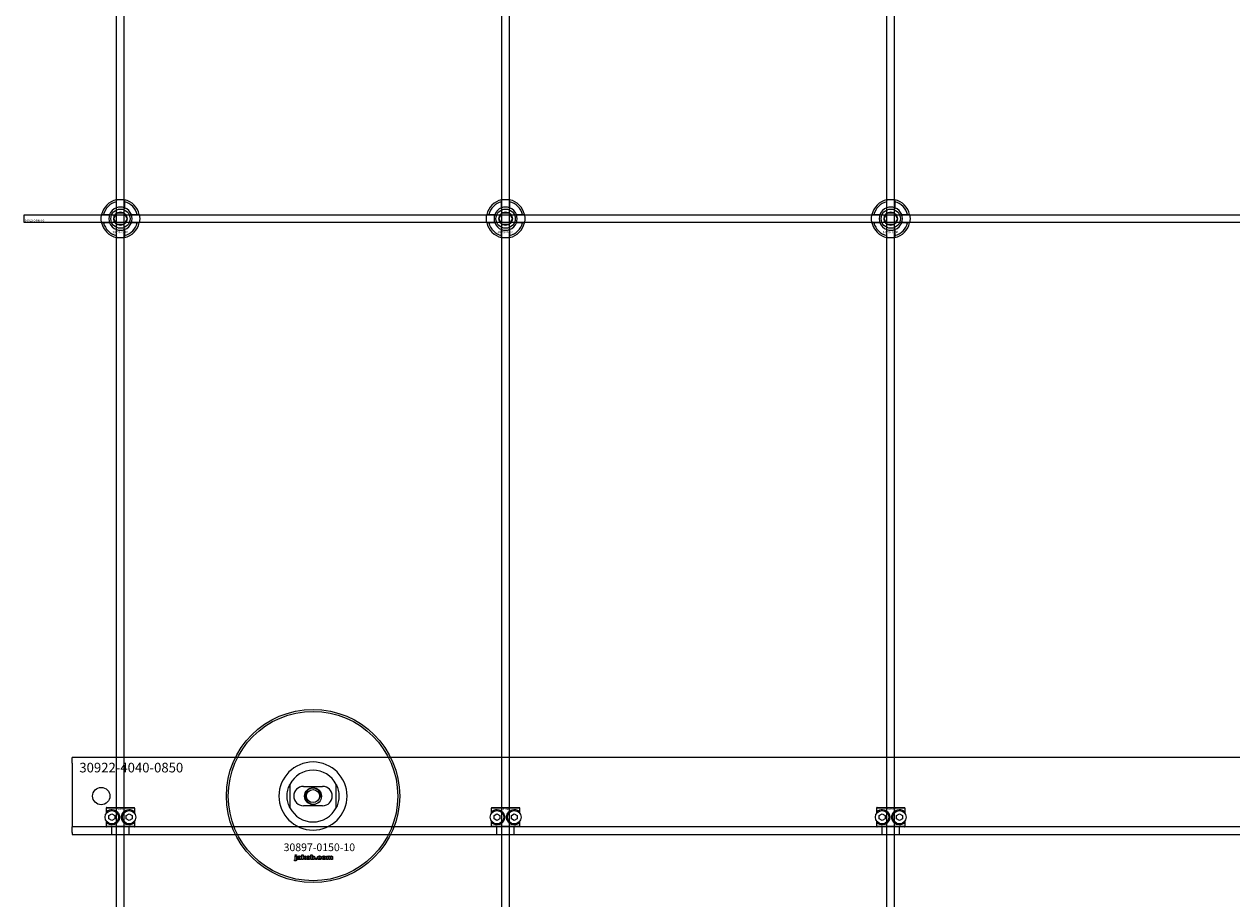
# Model space of a CAD drawing. Extents: x -44259 to 29616, y -43850 to 133.
# Drawn here: x -41984 to -41357, y -23930 to -23476 of the extents above; entities that cross this region are included whole.
import ezdxf

# ---------------------------------------------------------------- set-up
doc = ezdxf.new("R2010")
doc.units = 0
doc.layers.add('Default', color=7, linetype='Continuous')
doc.styles.add('Notiztext (DIN)', font='isocpeur.ttf')

msp = doc.modelspace()

# ---------------------------------------------------------------- linework, layer by layer
at = {"layer": 'Default'}
for p, q in [((-41936, -27005.96), (-41936, -17920.96)), ((-41932, -27005.96), (-41932, -17920.96)), ((-41736, -27005.96), (-41736, -17920.96)), ((-41732, -27005.96), (-41732, -17920.96)), ((-41536, -27005.96), (-41536, -17920.96)), ((-41532, -27005.96), (-41532, -17920.96)), ((-41936.1, -23571.29), (-41936.1, -23568.21)), ((-41931.9, -23568.21), (-41931.9, -23571.29)), ((-41736.1, -23571.29), (-41736.1, -23568.21)), ((-41731.9, -23568.21), (-41731.9, -23571.29)), ((-41536.1, -23571.29), (-41536.1, -23568.21)), ((-41531.9, -23568.21), (-41531.9, -23571.29)), ((-41942.75, -23574.86), (-41939.68, -23574.86)), ((-41928.32, -23574.86), (-41925.25, -23574.86)), ((-41742.75, -23574.86), (-41739.68, -23574.86)), ((-41728.32, -23574.86), (-41725.25, -23574.86)), ((-41542.75, -23574.86), (-41539.68, -23574.86)), ((-41528.32, -23574.86), (-41525.25, -23574.86)), ((-41939.68, -23579.06), (-41942.75, -23579.06)), ((-41936.1, -23585.71), (-41936.1, -23582.64)), ((-41931.9, -23582.64), (-41931.9, -23585.71)), ((-41925.25, -23579.06), (-41928.32, -23579.06)), ((-41739.68, -23579.06), (-41742.75, -23579.06)), ((-41736.1, -23585.71), (-41736.1, -23582.64)), ((-41731.9, -23582.64), (-41731.9, -23585.71)), ((-41725.25, -23579.06), (-41728.32, -23579.06)), ((-41539.68, -23579.06), (-41542.75, -23579.06)), ((-41536.1, -23585.71), (-41536.1, -23582.64)), ((-41531.9, -23582.64), (-41531.9, -23585.71)), ((-41525.25, -23579.06), (-41528.32, -23579.06)), ((-41959, -23859.96), (-41959, -23856.96)), ((-41109, -23856.96), (-41959, -23856.96)), ((-41959, -23859.96), (-41959, -23886.96)), ((-41846, -23870.89), (-41846, -23883.04)), ((-41839, -23871.96), (-41829, -23871.96)), ((-41822, -23883.04), (-41822, -23870.89)), ((-41926.57, -23883.26), (-41941.43, -23883.26)), ((-41941.43, -23883.26), (-41941.43, -23886.05)), ((-41941.13, -23882.96), (-41926.87, -23882.96)), ((-41940.87, -23885.39), (-41940.87, -23884.74)), ((-41940, -23887.1), (-41938.5, -23886.23)), ((-41938.5, -23886.23), (-41937, -23887.1)), ((-41931, -23887.1), (-41929.5, -23886.23)), ((-41929.5, -23886.23), (-41928, -23887.1)), ((-41927.13, -23884.74), (-41927.13, -23885.39)), ((-41926.57, -23886.05), (-41926.57, -23883.26)), ((-41829, -23881.96), (-41839, -23881.96)), ((-41726.57, -23883.26), (-41741.43, -23883.26)), ((-41741.43, -23883.26), (-41741.43, -23886.05)), ((-41741.13, -23882.96), (-41726.87, -23882.96)), ((-41740.87, -23885.39), (-41740.87, -23884.74)), ((-41740, -23887.1), (-41738.5, -23886.23)), ((-41738.5, -23886.23), (-41737, -23887.1)), ((-41731, -23887.1), (-41729.5, -23886.23)), ((-41729.5, -23886.23), (-41728, -23887.1)), ((-41727.13, -23884.74), (-41727.13, -23885.39)), ((-41726.57, -23886.05), (-41726.57, -23883.26)), ((-41526.57, -23883.26), (-41541.43, -23883.26)), ((-41541.43, -23883.26), (-41541.43, -23886.05)), ((-41541.13, -23882.96), (-41526.87, -23882.96)), ((-41540.87, -23885.39), (-41540.87, -23884.74)), ((-41540, -23887.1), (-41538.5, -23886.23)), ((-41538.5, -23886.23), (-41537, -23887.1)), ((-41531, -23887.1), (-41529.5, -23886.23)), ((-41529.5, -23886.23), (-41528, -23887.1)), ((-41527.13, -23884.74), (-41527.13, -23885.39)), ((-41526.57, -23886.05), (-41526.57, -23883.26)), ((-41959, -23886.96), (-41959, -23892.96)), ((-41941.43, -23889.87), (-41941.43, -23892.66)), ((-41940.87, -23891.18), (-41940.87, -23890.53)), ((-41940, -23888.83), (-41940, -23887.1)), ((-41938.5, -23889.69), (-41940, -23888.83)), ((-41937, -23888.83), (-41938.5, -23889.69)), ((-41937, -23887.1), (-41937, -23888.83)), ((-41931, -23888.83), (-41931, -23887.1)), ((-41929.5, -23889.69), (-41931, -23888.83)), ((-41928, -23888.83), (-41929.5, -23889.69)), ((-41928, -23887.1), (-41928, -23888.83)), ((-41927.13, -23890.53), (-41927.13, -23891.18)), ((-41926.57, -23892.66), (-41926.57, -23889.87)), ((-41741.43, -23889.87), (-41741.43, -23892.66)), ((-41740.87, -23891.18), (-41740.87, -23890.53)), ((-41740, -23888.83), (-41740, -23887.1)), ((-41738.5, -23889.69), (-41740, -23888.83)), ((-41737, -23888.83), (-41738.5, -23889.69)), ((-41737, -23887.1), (-41737, -23888.83)), ((-41731, -23888.83), (-41731, -23887.1)), ((-41729.5, -23889.69), (-41731, -23888.83)), ((-41728, -23888.83), (-41729.5, -23889.69)), ((-41728, -23887.1), (-41728, -23888.83)), ((-41727.13, -23890.53), (-41727.13, -23891.18)), ((-41726.57, -23892.66), (-41726.57, -23889.87)), ((-41541.43, -23889.87), (-41541.43, -23892.66)), ((-41540.87, -23891.18), (-41540.87, -23890.53)), ((-41540, -23888.83), (-41540, -23887.1)), ((-41538.5, -23889.69), (-41540, -23888.83)), ((-41537, -23888.83), (-41538.5, -23889.69)), ((-41537, -23887.1), (-41537, -23888.83)), ((-41531, -23888.83), (-41531, -23887.1)), ((-41529.5, -23889.69), (-41531, -23888.83)), ((-41528, -23888.83), (-41529.5, -23889.69)), ((-41528, -23887.1), (-41528, -23888.83)), ((-41527.13, -23890.53), (-41527.13, -23891.18)), ((-41526.57, -23892.66), (-41526.57, -23889.87)), ((-41109, -23892.96), (-41959, -23892.96)), ((-41959, -23895.96), (-41959, -23892.96)), ((-41959, -23895.96), (-41959, -23896.96)), ((-41959, -23896.96), (-41109, -23896.96)), ((-41941.43, -23892.66), (-41926.57, -23892.66)), ((-41926.87, -23892.96), (-41941.13, -23892.96)), ((-41938.5, -23896.96), (-41938.5, -23892.96)), ((-41929.5, -23896.96), (-41929.5, -23892.96)), ((-41741.43, -23892.66), (-41726.57, -23892.66)), ((-41726.87, -23892.96), (-41741.13, -23892.96)), ((-41738.5, -23896.96), (-41738.5, -23892.96)), ((-41729.5, -23896.96), (-41729.5, -23892.96)), ((-41541.43, -23892.66), (-41526.57, -23892.66)), ((-41526.87, -23892.96), (-41541.13, -23892.96)), ((-41538.5, -23896.96), (-41538.5, -23892.96)), ((-41529.5, -23896.96), (-41529.5, -23892.96)), ((-41843.68, -23910.64), (-41843.57, -23910.13)), ((-41843.27, -23907.94), (-41843.27, -23907.46)), ((-41843.27, -23907.46), (-41842.57, -23907.46)), ((-41842.57, -23907.94), (-41843.27, -23907.94)), ((-41843.27, -23909.85), (-41843.27, -23908.15)), ((-41843.27, -23908.15), (-41842.57, -23908.15)), ((-41842.57, -23907.46), (-41842.57, -23907.94)), ((-41842.57, -23908.15), (-41842.57, -23909.91)), ((-41841.5, -23908.74), (-41842.16, -23908.67)), ((-41840.9, -23909.21), (-41840.9, -23909.1)), ((-41840.13, -23909.96), (-41840.79, -23909.96)), ((-41840.22, -23908.78), (-41840.22, -23909.58)), ((-41839.8, -23909.96), (-41839.8, -23907.46)), ((-41839.8, -23907.46), (-41839.09, -23907.46)), ((-41839.09, -23909.96), (-41839.8, -23909.96)), ((-41839.09, -23907.46), (-41839.09, -23908.75)), ((-41839.09, -23908.75), (-41838.57, -23908.15)), ((-41838.83, -23909.24), (-41839.09, -23909.49)), ((-41839.09, -23909.49), (-41839.09, -23909.96)), ((-41838.46, -23909.96), (-41838.83, -23909.24)), ((-41838.57, -23908.15), (-41837.72, -23908.15)), ((-41837.68, -23909.96), (-41838.46, -23909.96)), ((-41837.72, -23908.15), (-41838.37, -23908.79)), ((-41838.37, -23908.79), (-41837.68, -23909.96)), ((-41835.13, -23909.96), (-41835.13, -23907.46)), ((-41835.13, -23907.46), (-41834.43, -23907.46)), ((-41834.48, -23909.96), (-41835.13, -23909.96)), ((-41834.48, -23909.7), (-41834.48, -23909.96)), ((-41834.43, -23907.46), (-41834.43, -23908.33)), ((-41832.8, -23909.96), (-41832.8, -23909.27)), ((-41832.8, -23909.27), (-41832.06, -23909.27)), ((-41832.06, -23909.96), (-41832.8, -23909.96)), ((-41832.06, -23909.27), (-41832.06, -23909.96)), ((-41829.67, -23908.73), (-41830.32, -23908.82)), ((-41830.29, -23909.25), (-41829.63, -23909.33)), ((-41826.97, -23909.96), (-41826.97, -23908.15)), ((-41826.97, -23908.15), (-41826.33, -23908.15)), ((-41826.28, -23909.96), (-41826.97, -23909.96)), ((-41826.33, -23908.15), (-41826.33, -23908.42)), ((-41826.28, -23909.04), (-41826.28, -23909.96)), ((-41825.79, -23909.96), (-41825.79, -23908.96)), ((-41825.09, -23909.96), (-41825.79, -23909.96)), ((-41825.09, -23909.03), (-41825.09, -23909.96)), ((-41824.6, -23909.96), (-41824.6, -23908.93)), ((-41823.9, -23909.96), (-41824.6, -23909.96)), ((-41823.9, -23908.82), (-41823.9, -23909.96))]:
    msp.add_line(p, q, dxfattribs=at)
msp.add_lwpolyline([(-41984, -23574.96), (-41084, -23574.96), (-41084, -23578.96), (-41984, -23578.96)], close=True, dxfattribs=at)
for centre, radius in [((-41934, -23576.96), 5), ((-41734, -23576.96), 5), ((-41534, -23576.96), 5), ((-41934, -23576.96), 3.5), ((-41734, -23576.96), 3.5), ((-41534, -23576.96), 3.5), ((-41834, -23876.96), 45), ((-41834, -23876.96), 44), ((-41944, -23876.96), 4.5), ((-41834, -23876.96), 4.4), ((-41834, -23876.96), 3.4), ((-41938.5, -23887.96), 3.5), ((-41929.5, -23887.96), 3.5), ((-41738.5, -23887.96), 3.5), ((-41729.5, -23887.96), 3.5), ((-41538.5, -23887.96), 3.5), ((-41529.5, -23887.96), 3.5)]:
    msp.add_circle(centre, radius, dxfattribs=at)
for centre, radius, start, end in [((-41934, -23576.96), 10, 102.12235, 167.87765), ((-41934, -23576.96), 9, 103.4934, 166.5066), ((-41934, -23576.96), 6.05, 110.29998, 159.70002), ((-41934, -23576.96), 6, 69.51268, 110.48732), ((-41934, -23576.96), 10, 12.12235, 77.87765), ((-41934, -23576.96), 9, 13.4934, 76.5066), ((-41934, -23576.96), 6.05, 20.29998, 69.70002), ((-41734, -23576.96), 10, 102.12235, 167.87765), ((-41734, -23576.96), 9, 103.4934, 166.5066), ((-41734, -23576.96), 6.05, 110.29998, 159.70002), ((-41734, -23576.96), 6, 69.51268, 110.48732), ((-41734, -23576.96), 10, 12.12235, 77.87765), ((-41734, -23576.96), 9, 13.4934, 76.5066), ((-41734, -23576.96), 6.05, 20.29998, 69.70002), ((-41534, -23576.96), 10, 102.12235, 167.87765), ((-41534, -23576.96), 9, 103.4934, 166.5066), ((-41534, -23576.96), 6.05, 110.29998, 159.70002), ((-41534, -23576.96), 6, 69.51268, 110.48732), ((-41534, -23576.96), 10, 12.12235, 77.87765), ((-41534, -23576.96), 9, 13.4934, 76.5066), ((-41534, -23576.96), 6.05, 20.29998, 69.70002), ((-41934, -23576.96), 6, 159.51268, 200.48732), ((-41934, -23576.96), 6, 339.51268, 20.48732), ((-41734, -23576.96), 6, 159.51268, 200.48732), ((-41734, -23576.96), 6, 339.51268, 20.48732), ((-41534, -23576.96), 6, 159.51268, 200.48732), ((-41534, -23576.96), 6, 339.51268, 20.48732), ((-41934, -23576.96), 10, 192.12235, 257.87765), ((-41934, -23576.96), 9, 193.4934, 256.5066), ((-41934, -23576.96), 6.05, 200.29998, 249.70002), ((-41934, -23576.96), 6, 249.51268, 290.48732), ((-41934, -23576.96), 10, 282.12235, 347.87765), ((-41934, -23576.96), 6.05, 290.29998, 339.70002), ((-41934, -23576.96), 9, 283.4934, 346.5066), ((-41734, -23576.96), 10, 192.12235, 257.87765), ((-41734, -23576.96), 9, 193.4934, 256.5066), ((-41734, -23576.96), 6.05, 200.29998, 249.70002), ((-41734, -23576.96), 6, 249.51268, 290.48732), ((-41734, -23576.96), 10, 282.12235, 347.87765), ((-41734, -23576.96), 6.05, 290.29998, 339.70002), ((-41734, -23576.96), 9, 283.4934, 346.5066), ((-41534, -23576.96), 10, 192.12235, 257.87765), ((-41534, -23576.96), 9, 193.4934, 256.5066), ((-41534, -23576.96), 6.05, 200.29998, 249.70002), ((-41534, -23576.96), 6, 249.51268, 290.48732), ((-41534, -23576.96), 10, 282.12235, 347.87765), ((-41534, -23576.96), 6.05, 290.29998, 339.70002), ((-41534, -23576.96), 9, 283.4934, 346.5066), ((-41834, -23876.96), 17.69, 0, 180), ((-41834, -23876.96), 13.45, 26.84984, 153.15016), ((-41839, -23876.96), 5, 90, 270), ((-41834, -23876.96), 4.08, 350, 260), ((-41829, -23876.96), 5, 270, 90), ((-41834, -23876.96), 17.69, 180, 0), ((-41834, -23876.96), 13.45, 206.84984, 333.15016)]:
    msp.add_arc(centre, radius, start, end, dxfattribs=at)
for points, knots in [([(-41936.1, -23567.19), (-41936.1, -23567.19), (-41936.05, -23567.17), (-41935.83, -23567.13), (-41935.67, -23567.1), (-41935.3, -23567.05), (-41935.06, -23567.02), (-41934.55, -23566.97), (-41934.26, -23566.96), (-41933.74, -23566.96), (-41933.45, -23566.97), (-41932.94, -23567.02), (-41932.7, -23567.05), (-41932.33, -23567.1), (-41932.17, -23567.13), (-41931.95, -23567.17), (-41931.9, -23567.19), (-41931.9, -23567.19)], [-0.6348715, -0.6348715, -0.6348715, -0.6348715, -0.5555098, -0.5555098, -0.4761482, -0.4761482, -0.396792, -0.396792, -0.3174357, -0.3174357, -0.2380795, -0.2380795, -0.1587233, -0.1587233, -0.0793616, -0.0793616, 0, 0, 0, 0]), ([(-41736.1, -23567.19), (-41736.1, -23567.19), (-41736.05, -23567.17), (-41735.83, -23567.13), (-41735.67, -23567.1), (-41735.3, -23567.05), (-41735.06, -23567.02), (-41734.55, -23566.97), (-41734.26, -23566.96), (-41733.74, -23566.96), (-41733.45, -23566.97), (-41732.94, -23567.02), (-41732.7, -23567.05), (-41732.33, -23567.1), (-41732.17, -23567.13), (-41731.95, -23567.17), (-41731.9, -23567.19), (-41731.9, -23567.19)], [-0.6348715, -0.6348715, -0.6348715, -0.6348715, -0.5555098, -0.5555098, -0.4761482, -0.4761482, -0.396792, -0.396792, -0.3174357, -0.3174357, -0.2380795, -0.2380795, -0.1587233, -0.1587233, -0.0793616, -0.0793616, 0, 0, 0, 0]), ([(-41536.1, -23567.19), (-41536.1, -23567.19), (-41536.05, -23567.17), (-41535.83, -23567.13), (-41535.67, -23567.1), (-41535.3, -23567.05), (-41535.06, -23567.02), (-41534.55, -23566.97), (-41534.26, -23566.96), (-41533.74, -23566.96), (-41533.45, -23566.97), (-41532.94, -23567.02), (-41532.7, -23567.05), (-41532.33, -23567.1), (-41532.17, -23567.13), (-41531.95, -23567.17), (-41531.9, -23567.19), (-41531.9, -23567.19)], [-0.6348715, -0.6348715, -0.6348715, -0.6348715, -0.5555098, -0.5555098, -0.4761482, -0.4761482, -0.396792, -0.396792, -0.3174357, -0.3174357, -0.2380795, -0.2380795, -0.1587233, -0.1587233, -0.0793616, -0.0793616, 0, 0, 0, 0]), ([(-41943.78, -23579.06), (-41943.78, -23579.06), (-41943.79, -23579.01), (-41943.83, -23578.8), (-41943.86, -23578.63), (-41943.92, -23578.26), (-41943.95, -23578.03), (-41943.99, -23577.51), (-41944, -23577.23), (-41944, -23576.7), (-41943.99, -23576.42), (-41943.95, -23575.9), (-41943.92, -23575.66), (-41943.86, -23575.29), (-41943.83, -23575.13), (-41943.79, -23574.92), (-41943.78, -23574.86), (-41943.78, -23574.86)], [-0.6348715, -0.6348715, -0.6348715, -0.6348715, -0.5555098, -0.5555098, -0.4761482, -0.4761482, -0.396792, -0.396792, -0.3174357, -0.3174357, -0.2380795, -0.2380795, -0.1587233, -0.1587233, -0.0793616, -0.0793616, 0, 0, 0, 0]), ([(-41924.22, -23574.86), (-41924.22, -23574.86), (-41924.21, -23574.92), (-41924.17, -23575.13), (-41924.14, -23575.29), (-41924.08, -23575.66), (-41924.05, -23575.9), (-41924.01, -23576.42), (-41924, -23576.7), (-41924, -23577.23), (-41924.01, -23577.51), (-41924.05, -23578.03), (-41924.08, -23578.26), (-41924.14, -23578.63), (-41924.17, -23578.8), (-41924.21, -23579.01), (-41924.22, -23579.06), (-41924.22, -23579.06)], [0, 0, 0, 0, 0.0793616, 0.0793616, 0.1587233, 0.1587233, 0.2380795, 0.2380795, 0.3174357, 0.3174357, 0.396792, 0.396792, 0.4761482, 0.4761482, 0.5555098, 0.5555098, 0.6348715, 0.6348715, 0.6348715, 0.6348715]), ([(-41743.78, -23579.06), (-41743.78, -23579.06), (-41743.79, -23579.01), (-41743.83, -23578.8), (-41743.86, -23578.63), (-41743.92, -23578.26), (-41743.95, -23578.03), (-41743.99, -23577.51), (-41744, -23577.23), (-41744, -23576.7), (-41743.99, -23576.42), (-41743.95, -23575.9), (-41743.92, -23575.66), (-41743.86, -23575.29), (-41743.83, -23575.13), (-41743.79, -23574.92), (-41743.78, -23574.86), (-41743.78, -23574.86)], [-0.6348715, -0.6348715, -0.6348715, -0.6348715, -0.5555098, -0.5555098, -0.4761482, -0.4761482, -0.396792, -0.396792, -0.3174357, -0.3174357, -0.2380795, -0.2380795, -0.1587233, -0.1587233, -0.0793616, -0.0793616, 0, 0, 0, 0]), ([(-41724.22, -23574.86), (-41724.22, -23574.86), (-41724.21, -23574.92), (-41724.17, -23575.13), (-41724.14, -23575.29), (-41724.08, -23575.66), (-41724.05, -23575.9), (-41724.01, -23576.42), (-41724, -23576.7), (-41724, -23577.23), (-41724.01, -23577.51), (-41724.05, -23578.03), (-41724.08, -23578.26), (-41724.14, -23578.63), (-41724.17, -23578.8), (-41724.21, -23579.01), (-41724.22, -23579.06), (-41724.22, -23579.06)], [0, 0, 0, 0, 0.0793616, 0.0793616, 0.1587233, 0.1587233, 0.2380795, 0.2380795, 0.3174357, 0.3174357, 0.396792, 0.396792, 0.4761482, 0.4761482, 0.5555098, 0.5555098, 0.6348715, 0.6348715, 0.6348715, 0.6348715]), ([(-41543.78, -23579.06), (-41543.78, -23579.06), (-41543.79, -23579.01), (-41543.83, -23578.8), (-41543.86, -23578.63), (-41543.92, -23578.26), (-41543.95, -23578.03), (-41543.99, -23577.51), (-41544, -23577.23), (-41544, -23576.7), (-41543.99, -23576.42), (-41543.95, -23575.9), (-41543.92, -23575.66), (-41543.86, -23575.29), (-41543.83, -23575.13), (-41543.79, -23574.92), (-41543.78, -23574.86), (-41543.78, -23574.86)], [-0.6348715, -0.6348715, -0.6348715, -0.6348715, -0.5555098, -0.5555098, -0.4761482, -0.4761482, -0.396792, -0.396792, -0.3174357, -0.3174357, -0.2380795, -0.2380795, -0.1587233, -0.1587233, -0.0793616, -0.0793616, 0, 0, 0, 0]), ([(-41524.22, -23574.86), (-41524.22, -23574.86), (-41524.21, -23574.92), (-41524.17, -23575.13), (-41524.14, -23575.29), (-41524.08, -23575.66), (-41524.05, -23575.9), (-41524.01, -23576.42), (-41524, -23576.7), (-41524, -23577.23), (-41524.01, -23577.51), (-41524.05, -23578.03), (-41524.08, -23578.26), (-41524.14, -23578.63), (-41524.17, -23578.8), (-41524.21, -23579.01), (-41524.22, -23579.06), (-41524.22, -23579.06)], [0, 0, 0, 0, 0.0793616, 0.0793616, 0.1587233, 0.1587233, 0.2380795, 0.2380795, 0.3174357, 0.3174357, 0.396792, 0.396792, 0.4761482, 0.4761482, 0.5555098, 0.5555098, 0.6348715, 0.6348715, 0.6348715, 0.6348715]), ([(-41931.9, -23586.74), (-41931.9, -23586.74), (-41931.95, -23586.75), (-41932.17, -23586.79), (-41932.33, -23586.82), (-41932.7, -23586.88), (-41932.94, -23586.91), (-41933.45, -23586.95), (-41933.74, -23586.96), (-41934.26, -23586.96), (-41934.55, -23586.95), (-41935.06, -23586.91), (-41935.3, -23586.88), (-41935.67, -23586.82), (-41935.83, -23586.79), (-41936.05, -23586.75), (-41936.1, -23586.74), (-41936.1, -23586.74)], [0, 0, 0, 0, 0.0793616, 0.0793616, 0.1587233, 0.1587233, 0.2380795, 0.2380795, 0.3174357, 0.3174357, 0.396792, 0.396792, 0.4761482, 0.4761482, 0.5555098, 0.5555098, 0.6348715, 0.6348715, 0.6348715, 0.6348715]), ([(-41731.9, -23586.74), (-41731.9, -23586.74), (-41731.95, -23586.75), (-41732.17, -23586.79), (-41732.33, -23586.82), (-41732.7, -23586.88), (-41732.94, -23586.91), (-41733.45, -23586.95), (-41733.74, -23586.96), (-41734.26, -23586.96), (-41734.55, -23586.95), (-41735.06, -23586.91), (-41735.3, -23586.88), (-41735.67, -23586.82), (-41735.83, -23586.79), (-41736.05, -23586.75), (-41736.1, -23586.74), (-41736.1, -23586.74)], [0, 0, 0, 0, 0.0793616, 0.0793616, 0.1587233, 0.1587233, 0.2380795, 0.2380795, 0.3174357, 0.3174357, 0.396792, 0.396792, 0.4761482, 0.4761482, 0.5555098, 0.5555098, 0.6348715, 0.6348715, 0.6348715, 0.6348715]), ([(-41531.9, -23586.74), (-41531.9, -23586.74), (-41531.95, -23586.75), (-41532.17, -23586.79), (-41532.33, -23586.82), (-41532.7, -23586.88), (-41532.94, -23586.91), (-41533.45, -23586.95), (-41533.74, -23586.96), (-41534.26, -23586.96), (-41534.55, -23586.95), (-41535.06, -23586.91), (-41535.3, -23586.88), (-41535.67, -23586.82), (-41535.83, -23586.79), (-41536.05, -23586.75), (-41536.1, -23586.74), (-41536.1, -23586.74)], [0, 0, 0, 0, 0.0793616, 0.0793616, 0.1587233, 0.1587233, 0.2380795, 0.2380795, 0.3174357, 0.3174357, 0.396792, 0.396792, 0.4761482, 0.4761482, 0.5555098, 0.5555098, 0.6348715, 0.6348715, 0.6348715, 0.6348715]), ([(-41847.45, -23876.96), (-41847.45, -23875.99), (-41847.34, -23874.94), (-41847, -23873.47), (-41846.86, -23873), (-41846.56, -23872.12), (-41846.39, -23871.72), (-41846.17, -23871.24), (-41846.11, -23871.11), (-41846.05, -23870.98), (-41846.03, -23870.95), (-41846.01, -23870.9), (-41846, -23870.89), (-41846, -23870.89)], [0, 0, 0, 0, 0.2923107, 0.2923107, 0.438466, 0.438466, 0.5846213, 0.5846213, 0.6385468, 0.6385468, 0.6655096, 0.6655096, 0.6924724, 0.6924724, 0.6924724, 0.6924724]), ([(-41822, -23870.89), (-41822, -23870.89), (-41821.99, -23870.9), (-41821.97, -23870.95), (-41821.95, -23870.98), (-41821.89, -23871.11), (-41821.83, -23871.24), (-41821.61, -23871.72), (-41821.44, -23872.12), (-41821.14, -23873), (-41821, -23873.47), (-41820.67, -23874.94), (-41820.55, -23875.99), (-41820.55, -23876.96)], [-0.6924724, -0.6924724, -0.6924724, -0.6924724, -0.6655096, -0.6655096, -0.6385468, -0.6385468, -0.5846213, -0.5846213, -0.438466, -0.438466, -0.2923107, -0.2923107, 0, 0, 0, 0]), ([(-41846, -23883.04), (-41846, -23883.04), (-41846.01, -23883.03), (-41846.03, -23882.98), (-41846.05, -23882.94), (-41846.11, -23882.81), (-41846.17, -23882.69), (-41846.39, -23882.21), (-41846.56, -23881.8), (-41846.86, -23880.93), (-41847, -23880.46), (-41847.34, -23878.99), (-41847.45, -23877.94), (-41847.45, -23876.96)], [-0.6924724, -0.6924724, -0.6924724, -0.6924724, -0.6655096, -0.6655096, -0.6385468, -0.6385468, -0.5846213, -0.5846213, -0.438466, -0.438466, -0.2923107, -0.2923107, 0, 0, 0, 0]), ([(-41820.55, -23876.96), (-41820.55, -23877.94), (-41820.67, -23878.99), (-41821, -23880.46), (-41821.14, -23880.93), (-41821.44, -23881.8), (-41821.61, -23882.21), (-41821.83, -23882.69), (-41821.89, -23882.81), (-41821.95, -23882.94), (-41821.97, -23882.98), (-41821.99, -23883.03), (-41822, -23883.04), (-41822, -23883.04)], [0, 0, 0, 0, 0.2923107, 0.2923107, 0.438466, 0.438466, 0.5846213, 0.5846213, 0.6385468, 0.6385468, 0.6655096, 0.6655096, 0.6924724, 0.6924724, 0.6924724, 0.6924724]), ([(-41940.87, -23884.74), (-41940.87, -23884.74), (-41940.87, -23884.74), (-41940.45, -23884.43), (-41939.83, -23884.11), (-41938.6, -23883.94), (-41938.04, -23883.95), (-41936.91, -23884.24), (-41936.34, -23884.54), (-41935.47, -23885.3), (-41935.11, -23885.77), (-41934.62, -23886.82), (-41934.5, -23887.41), (-41934.5, -23888.52), (-41934.62, -23889.1), (-41935.11, -23890.16), (-41935.47, -23890.63), (-41936.34, -23891.39), (-41936.91, -23891.68), (-41938.04, -23891.98), (-41938.6, -23891.99), (-41939.83, -23891.81), (-41940.45, -23891.5), (-41940.87, -23891.19), (-41940.87, -23891.18), (-41940.87, -23891.18)], [1.207563, 1.207563, 1.207563, 1.207563, 1.210344, 1.210344, 1.522738, 1.522738, 1.71089, 1.71089, 1.899042, 1.899042, 2.064904, 2.064904, 2.230765, 2.230765, 2.396626, 2.396626, 2.562487, 2.562487, 2.750639, 2.750639, 2.938792, 2.938792, 3.251186, 3.251186, 3.253967, 3.253967, 3.253967, 3.253967]), ([(-41927.13, -23891.18), (-41927.13, -23891.18), (-41927.13, -23891.19), (-41927.56, -23891.5), (-41928.17, -23891.81), (-41929.4, -23891.99), (-41929.96, -23891.98), (-41931.09, -23891.68), (-41931.66, -23891.39), (-41932.53, -23890.63), (-41932.89, -23890.16), (-41933.38, -23889.1), (-41933.5, -23888.52), (-41933.5, -23887.41), (-41933.38, -23886.82), (-41932.89, -23885.77), (-41932.53, -23885.3), (-41931.66, -23884.54), (-41931.09, -23884.24), (-41929.96, -23883.95), (-41929.4, -23883.94), (-41928.17, -23884.11), (-41927.56, -23884.43), (-41927.13, -23884.74), (-41927.13, -23884.74), (-41927.13, -23884.74)], [1.207563, 1.207563, 1.207563, 1.207563, 1.210344, 1.210344, 1.522738, 1.522738, 1.71089, 1.71089, 1.899042, 1.899042, 2.064904, 2.064904, 2.230765, 2.230765, 2.396626, 2.396626, 2.562487, 2.562487, 2.750639, 2.750639, 2.938792, 2.938792, 3.251186, 3.251186, 3.253967, 3.253967, 3.253967, 3.253967]), ([(-41740.87, -23884.74), (-41740.87, -23884.74), (-41740.87, -23884.74), (-41740.45, -23884.43), (-41739.83, -23884.11), (-41738.6, -23883.94), (-41738.04, -23883.95), (-41736.91, -23884.24), (-41736.34, -23884.54), (-41735.47, -23885.3), (-41735.11, -23885.77), (-41734.62, -23886.82), (-41734.5, -23887.41), (-41734.5, -23888.52), (-41734.62, -23889.1), (-41735.11, -23890.16), (-41735.47, -23890.63), (-41736.34, -23891.39), (-41736.91, -23891.68), (-41738.04, -23891.98), (-41738.6, -23891.99), (-41739.83, -23891.81), (-41740.45, -23891.5), (-41740.87, -23891.19), (-41740.87, -23891.18), (-41740.87, -23891.18)], [1.207563, 1.207563, 1.207563, 1.207563, 1.210344, 1.210344, 1.522738, 1.522738, 1.71089, 1.71089, 1.899042, 1.899042, 2.064904, 2.064904, 2.230765, 2.230765, 2.396626, 2.396626, 2.562487, 2.562487, 2.750639, 2.750639, 2.938792, 2.938792, 3.251186, 3.251186, 3.253967, 3.253967, 3.253967, 3.253967]), ([(-41727.13, -23891.18), (-41727.13, -23891.18), (-41727.13, -23891.19), (-41727.56, -23891.5), (-41728.17, -23891.81), (-41729.4, -23891.99), (-41729.96, -23891.98), (-41731.09, -23891.68), (-41731.66, -23891.39), (-41732.53, -23890.63), (-41732.89, -23890.16), (-41733.38, -23889.1), (-41733.5, -23888.52), (-41733.5, -23887.41), (-41733.38, -23886.82), (-41732.89, -23885.77), (-41732.53, -23885.3), (-41731.66, -23884.54), (-41731.09, -23884.24), (-41729.96, -23883.95), (-41729.4, -23883.94), (-41728.17, -23884.11), (-41727.56, -23884.43), (-41727.13, -23884.74), (-41727.13, -23884.74), (-41727.13, -23884.74)], [1.207563, 1.207563, 1.207563, 1.207563, 1.210344, 1.210344, 1.522738, 1.522738, 1.71089, 1.71089, 1.899042, 1.899042, 2.064904, 2.064904, 2.230765, 2.230765, 2.396626, 2.396626, 2.562487, 2.562487, 2.750639, 2.750639, 2.938792, 2.938792, 3.251186, 3.251186, 3.253967, 3.253967, 3.253967, 3.253967]), ([(-41540.87, -23884.74), (-41540.87, -23884.74), (-41540.87, -23884.74), (-41540.45, -23884.43), (-41539.83, -23884.11), (-41538.6, -23883.94), (-41538.04, -23883.95), (-41536.91, -23884.24), (-41536.34, -23884.54), (-41535.47, -23885.3), (-41535.11, -23885.77), (-41534.62, -23886.82), (-41534.5, -23887.41), (-41534.5, -23888.52), (-41534.62, -23889.1), (-41535.11, -23890.16), (-41535.47, -23890.63), (-41536.34, -23891.39), (-41536.91, -23891.68), (-41538.04, -23891.98), (-41538.6, -23891.99), (-41539.83, -23891.81), (-41540.45, -23891.5), (-41540.87, -23891.19), (-41540.87, -23891.18), (-41540.87, -23891.18)], [1.207563, 1.207563, 1.207563, 1.207563, 1.210344, 1.210344, 1.522738, 1.522738, 1.71089, 1.71089, 1.899042, 1.899042, 2.064904, 2.064904, 2.230765, 2.230765, 2.396626, 2.396626, 2.562487, 2.562487, 2.750639, 2.750639, 2.938792, 2.938792, 3.251186, 3.251186, 3.253967, 3.253967, 3.253967, 3.253967]), ([(-41527.13, -23891.18), (-41527.13, -23891.18), (-41527.13, -23891.19), (-41527.56, -23891.5), (-41528.17, -23891.81), (-41529.4, -23891.99), (-41529.96, -23891.98), (-41531.09, -23891.68), (-41531.66, -23891.39), (-41532.53, -23890.63), (-41532.89, -23890.16), (-41533.38, -23889.1), (-41533.5, -23888.52), (-41533.5, -23887.41), (-41533.38, -23886.82), (-41532.89, -23885.77), (-41532.53, -23885.3), (-41531.66, -23884.54), (-41531.09, -23884.24), (-41529.96, -23883.95), (-41529.4, -23883.94), (-41528.17, -23884.11), (-41527.56, -23884.43), (-41527.13, -23884.74), (-41527.13, -23884.74), (-41527.13, -23884.74)], [1.207563, 1.207563, 1.207563, 1.207563, 1.210344, 1.210344, 1.522738, 1.522738, 1.71089, 1.71089, 1.899042, 1.899042, 2.064904, 2.064904, 2.230765, 2.230765, 2.396626, 2.396626, 2.562487, 2.562487, 2.750639, 2.750639, 2.938792, 2.938792, 3.251186, 3.251186, 3.253967, 3.253967, 3.253967, 3.253967])]:
    msp.add_open_spline(points, degree=3, knots=knots, dxfattribs=at)
for points, weights in [([(-41936.1, -23568.21), (-41936.1, -23567.73), (-41936.1, -23567.19)], [1, 1.00145960563, 1]), ([(-41936.1, -23571.85), (-41936.1, -23571.58), (-41936.1, -23571.29)], [1.00238586272, 1.00238647725, 1]), ([(-41931.9, -23567.19), (-41931.9, -23567.73), (-41931.9, -23568.21)], [1, 1.00145960563, 1]), ([(-41931.9, -23571.29), (-41931.9, -23571.58), (-41931.9, -23571.85)], [1, 1.00238647725, 1.00238586272]), ([(-41736.1, -23568.21), (-41736.1, -23567.73), (-41736.1, -23567.19)], [1, 1.00145960563, 1]), ([(-41736.1, -23571.85), (-41736.1, -23571.58), (-41736.1, -23571.29)], [1.00238586272, 1.00238647725, 1]), ([(-41731.9, -23567.19), (-41731.9, -23567.73), (-41731.9, -23568.21)], [1, 1.00145960563, 1]), ([(-41731.9, -23571.29), (-41731.9, -23571.58), (-41731.9, -23571.85)], [1, 1.00238647725, 1.00238586272]), ([(-41536.1, -23568.21), (-41536.1, -23567.73), (-41536.1, -23567.19)], [1, 1.00145960563, 1]), ([(-41536.1, -23571.85), (-41536.1, -23571.58), (-41536.1, -23571.29)], [1.00238586272, 1.00238647725, 1]), ([(-41531.9, -23567.19), (-41531.9, -23567.73), (-41531.9, -23568.21)], [1, 1.00145960563, 1]), ([(-41531.9, -23571.29), (-41531.9, -23571.58), (-41531.9, -23571.85)], [1, 1.00238647725, 1.00238586272]), ([(-41943.78, -23574.86), (-41943.24, -23574.86), (-41942.75, -23574.86)], [1, 1.00145960563, 1]), ([(-41939.68, -23574.86), (-41939.38, -23574.86), (-41939.11, -23574.86)], [1, 1.00238647725, 1.00238586272]), ([(-41937.46, -23576.96), (-41937, -23576.16), (-41936.6, -23575.46)], [1.00277578927, 1.03939442297, 1]), ([(-41936.6, -23578.46), (-41937, -23577.77), (-41937.46, -23576.96)], [1, 1.03939442297, 1.00277578927]), ([(-41936.6, -23575.46), (-41936.2, -23574.77), (-41935.73, -23573.96)], [1, 1.03939442297, 1.00277578927]), ([(-41935.73, -23579.96), (-41936.2, -23579.16), (-41936.6, -23578.46)], [1.00277578927, 1.03939442297, 1]), ([(-41935.73, -23573.96), (-41934.8, -23573.96), (-41934, -23573.96)], [1.00277578927, 1.03939442297, 1]), ([(-41934, -23573.96), (-41933.2, -23573.96), (-41932.27, -23573.96)], [1, 1.03939442297, 1.00277578927]), ([(-41932.27, -23573.96), (-41931.8, -23574.77), (-41931.4, -23575.46)], [1.00277578927, 1.03939442297, 1]), ([(-41931.4, -23578.46), (-41931.8, -23579.16), (-41932.27, -23579.96)], [1, 1.03939442297, 1.00277578927]), ([(-41931.4, -23575.46), (-41931, -23576.16), (-41930.54, -23576.96)], [1, 1.03939442297, 1.00277578927]), ([(-41930.54, -23576.96), (-41931, -23577.77), (-41931.4, -23578.46)], [1.00277578927, 1.03939442297, 1]), ([(-41928.89, -23574.86), (-41928.62, -23574.86), (-41928.32, -23574.86)], [1.00238586272, 1.00238647725, 1]), ([(-41925.25, -23574.86), (-41924.76, -23574.86), (-41924.22, -23574.86)], [1, 1.00145960563, 1]), ([(-41743.78, -23574.86), (-41743.24, -23574.86), (-41742.75, -23574.86)], [1, 1.00145960563, 1]), ([(-41739.68, -23574.86), (-41739.38, -23574.86), (-41739.11, -23574.86)], [1, 1.00238647725, 1.00238586272]), ([(-41737.46, -23576.96), (-41737, -23576.16), (-41736.6, -23575.46)], [1.00277578927, 1.03939442297, 1]), ([(-41736.6, -23578.46), (-41737, -23577.77), (-41737.46, -23576.96)], [1, 1.03939442297, 1.00277578927]), ([(-41736.6, -23575.46), (-41736.2, -23574.77), (-41735.73, -23573.96)], [1, 1.03939442297, 1.00277578927]), ([(-41735.73, -23579.96), (-41736.2, -23579.16), (-41736.6, -23578.46)], [1.00277578927, 1.03939442297, 1]), ([(-41735.73, -23573.96), (-41734.8, -23573.96), (-41734, -23573.96)], [1.00277578927, 1.03939442297, 1]), ([(-41734, -23573.96), (-41733.2, -23573.96), (-41732.27, -23573.96)], [1, 1.03939442297, 1.00277578927]), ([(-41732.27, -23573.96), (-41731.8, -23574.77), (-41731.4, -23575.46)], [1.00277578927, 1.03939442297, 1]), ([(-41731.4, -23578.46), (-41731.8, -23579.16), (-41732.27, -23579.96)], [1, 1.03939442297, 1.00277578927]), ([(-41731.4, -23575.46), (-41731, -23576.16), (-41730.54, -23576.96)], [1, 1.03939442297, 1.00277578927]), ([(-41730.54, -23576.96), (-41731, -23577.77), (-41731.4, -23578.46)], [1.00277578927, 1.03939442297, 1]), ([(-41728.89, -23574.86), (-41728.62, -23574.86), (-41728.32, -23574.86)], [1.00238586272, 1.00238647725, 1]), ([(-41725.25, -23574.86), (-41724.76, -23574.86), (-41724.22, -23574.86)], [1, 1.00145960563, 1]), ([(-41543.78, -23574.86), (-41543.24, -23574.86), (-41542.75, -23574.86)], [1, 1.00145960563, 1]), ([(-41539.68, -23574.86), (-41539.38, -23574.86), (-41539.11, -23574.86)], [1, 1.00238647725, 1.00238586272]), ([(-41537.46, -23576.96), (-41537, -23576.16), (-41536.6, -23575.46)], [1.00277578927, 1.03939442297, 1]), ([(-41536.6, -23578.46), (-41537, -23577.77), (-41537.46, -23576.96)], [1, 1.03939442297, 1.00277578927]), ([(-41536.6, -23575.46), (-41536.2, -23574.77), (-41535.73, -23573.96)], [1, 1.03939442297, 1.00277578927]), ([(-41535.73, -23579.96), (-41536.2, -23579.16), (-41536.6, -23578.46)], [1.00277578927, 1.03939442297, 1]), ([(-41535.73, -23573.96), (-41534.8, -23573.96), (-41534, -23573.96)], [1.00277578927, 1.03939442297, 1]), ([(-41534, -23573.96), (-41533.2, -23573.96), (-41532.27, -23573.96)], [1, 1.03939442297, 1.00277578927]), ([(-41532.27, -23573.96), (-41531.8, -23574.77), (-41531.4, -23575.46)], [1.00277578927, 1.03939442297, 1]), ([(-41531.4, -23578.46), (-41531.8, -23579.16), (-41532.27, -23579.96)], [1, 1.03939442297, 1.00277578927]), ([(-41531.4, -23575.46), (-41531, -23576.16), (-41530.54, -23576.96)], [1, 1.03939442297, 1.00277578927]), ([(-41530.54, -23576.96), (-41531, -23577.77), (-41531.4, -23578.46)], [1.00277578927, 1.03939442297, 1]), ([(-41528.89, -23574.86), (-41528.62, -23574.86), (-41528.32, -23574.86)], [1.00238586272, 1.00238647725, 1]), ([(-41525.25, -23574.86), (-41524.76, -23574.86), (-41524.22, -23574.86)], [1, 1.00145960563, 1]), ([(-41942.75, -23579.06), (-41943.24, -23579.06), (-41943.78, -23579.06)], [1, 1.00145960563, 1]), ([(-41939.11, -23579.06), (-41939.38, -23579.06), (-41939.68, -23579.06)], [1.00238586272, 1.00238647725, 1]), ([(-41936.1, -23582.64), (-41936.1, -23582.34), (-41936.1, -23582.07)], [1, 1.00238647725, 1.00238586272]), ([(-41934, -23579.96), (-41934.8, -23579.96), (-41935.73, -23579.96)], [1, 1.03939442297, 1.00277578927]), ([(-41932.27, -23579.96), (-41933.2, -23579.96), (-41934, -23579.96)], [1.00277578927, 1.03939442297, 1]), ([(-41931.9, -23582.07), (-41931.9, -23582.34), (-41931.9, -23582.64)], [1.00238586272, 1.00238647725, 1]), ([(-41928.32, -23579.06), (-41928.62, -23579.06), (-41928.89, -23579.06)], [1, 1.00238647725, 1.00238586272]), ([(-41924.22, -23579.06), (-41924.76, -23579.06), (-41925.25, -23579.06)], [1, 1.00145960563, 1]), ([(-41742.75, -23579.06), (-41743.24, -23579.06), (-41743.78, -23579.06)], [1, 1.00145960563, 1]), ([(-41739.11, -23579.06), (-41739.38, -23579.06), (-41739.68, -23579.06)], [1.00238586272, 1.00238647725, 1]), ([(-41736.1, -23582.64), (-41736.1, -23582.34), (-41736.1, -23582.07)], [1, 1.00238647725, 1.00238586272]), ([(-41734, -23579.96), (-41734.8, -23579.96), (-41735.73, -23579.96)], [1, 1.03939442297, 1.00277578927]), ([(-41732.27, -23579.96), (-41733.2, -23579.96), (-41734, -23579.96)], [1.00277578927, 1.03939442297, 1]), ([(-41731.9, -23582.07), (-41731.9, -23582.34), (-41731.9, -23582.64)], [1.00238586272, 1.00238647725, 1]), ([(-41728.32, -23579.06), (-41728.62, -23579.06), (-41728.89, -23579.06)], [1, 1.00238647725, 1.00238586272]), ([(-41724.22, -23579.06), (-41724.76, -23579.06), (-41725.25, -23579.06)], [1, 1.00145960563, 1]), ([(-41542.75, -23579.06), (-41543.24, -23579.06), (-41543.78, -23579.06)], [1, 1.00145960563, 1]), ([(-41539.11, -23579.06), (-41539.38, -23579.06), (-41539.68, -23579.06)], [1.00238586272, 1.00238647725, 1]), ([(-41536.1, -23582.64), (-41536.1, -23582.34), (-41536.1, -23582.07)], [1, 1.00238647725, 1.00238586272]), ([(-41534, -23579.96), (-41534.8, -23579.96), (-41535.73, -23579.96)], [1, 1.03939442297, 1.00277578927]), ([(-41532.27, -23579.96), (-41533.2, -23579.96), (-41534, -23579.96)], [1.00277578927, 1.03939442297, 1]), ([(-41531.9, -23582.07), (-41531.9, -23582.34), (-41531.9, -23582.64)], [1.00238586272, 1.00238647725, 1]), ([(-41528.32, -23579.06), (-41528.62, -23579.06), (-41528.89, -23579.06)], [1, 1.00238647725, 1.00238586272]), ([(-41524.22, -23579.06), (-41524.76, -23579.06), (-41525.25, -23579.06)], [1, 1.00145960563, 1]), ([(-41936.1, -23586.74), (-41936.1, -23586.2), (-41936.1, -23585.71)], [1, 1.00145960563, 1]), ([(-41931.9, -23585.71), (-41931.9, -23586.2), (-41931.9, -23586.74)], [1, 1.00145960563, 1]), ([(-41736.1, -23586.74), (-41736.1, -23586.2), (-41736.1, -23585.71)], [1, 1.00145960563, 1]), ([(-41731.9, -23585.71), (-41731.9, -23586.2), (-41731.9, -23586.74)], [1, 1.00145960563, 1]), ([(-41536.1, -23586.74), (-41536.1, -23586.2), (-41536.1, -23585.71)], [1, 1.00145960563, 1]), ([(-41531.9, -23585.71), (-41531.9, -23586.2), (-41531.9, -23586.74)], [1, 1.00145960563, 1]), ([(-41941.13, -23882.96), (-41941.28, -23883.11), (-41941.43, -23883.26)], [1, 1.00445464868, 1.0085010006]), ([(-41926.57, -23883.26), (-41926.72, -23883.11), (-41926.87, -23882.96)], [1.0085010006, 1.00445464868, 1]), ([(-41741.13, -23882.96), (-41741.28, -23883.11), (-41741.43, -23883.26)], [1, 1.00445464868, 1.0085010006]), ([(-41726.57, -23883.26), (-41726.72, -23883.11), (-41726.87, -23882.96)], [1.0085010006, 1.00445464868, 1]), ([(-41541.13, -23882.96), (-41541.28, -23883.11), (-41541.43, -23883.26)], [1, 1.00445464868, 1.0085010006]), ([(-41526.57, -23883.26), (-41526.72, -23883.11), (-41526.87, -23882.96)], [1.0085010006, 1.00445464868, 1]), ([(-41941.43, -23892.66), (-41941.28, -23892.82), (-41941.13, -23892.96)], [1.0085010006, 1.00445464868, 1]), ([(-41926.87, -23892.96), (-41926.72, -23892.82), (-41926.57, -23892.66)], [1, 1.00445464868, 1.0085010006]), ([(-41741.43, -23892.66), (-41741.28, -23892.82), (-41741.13, -23892.96)], [1.0085010006, 1.00445464868, 1]), ([(-41726.87, -23892.96), (-41726.72, -23892.82), (-41726.57, -23892.66)], [1, 1.00445464868, 1.0085010006]), ([(-41541.43, -23892.66), (-41541.28, -23892.82), (-41541.13, -23892.96)], [1.0085010006, 1.00445464868, 1]), ([(-41526.87, -23892.96), (-41526.72, -23892.82), (-41526.57, -23892.66)], [1, 1.00445464868, 1.0085010006])]:
    msp.add_rational_spline(points, weights, degree=2, dxfattribs=at)
for points in [[(-41843.18, -23910.7), (-41843.38, -23910.7), (-41843.68, -23910.64)], [(-41843.57, -23910.13), (-41843.49, -23910.15), (-41843.45, -23910.15)], [(-41843.45, -23910.15), (-41843.36, -23910.15), (-41843.27, -23910.03), (-41843.27, -23909.85)], [(-41842.57, -23909.91), (-41842.57, -23910.24), (-41842.67, -23910.52), (-41842.93, -23910.7), (-41843.18, -23910.7)], [(-41842.22, -23909.48), (-41842.22, -23909.28), (-41842.1, -23909.14)], [(-41841.56, -23910), (-41841.88, -23910), (-41842.22, -23909.7), (-41842.22, -23909.48)], [(-41842.16, -23908.67), (-41842.12, -23908.5), (-41841.98, -23908.3), (-41841.85, -23908.22)], [(-41842.1, -23909.14), (-41841.97, -23909.01), (-41841.65, -23908.95)], [(-41841.85, -23908.22), (-41841.76, -23908.17), (-41841.42, -23908.11), (-41841.23, -23908.11)], [(-41841.65, -23908.95), (-41841.26, -23908.87), (-41841.03, -23908.81), (-41840.9, -23908.75)], [(-41841.13, -23909.93), (-41841.32, -23910), (-41841.56, -23910)], [(-41841.46, -23909.31), (-41841.52, -23909.36), (-41841.52, -23909.43)], [(-41841.52, -23909.43), (-41841.52, -23909.52), (-41841.41, -23909.62), (-41841.3, -23909.62)], [(-41841.39, -23908.58), (-41841.46, -23908.62), (-41841.5, -23908.74)], [(-41841.2, -23909.2), (-41841.41, -23909.25), (-41841.46, -23909.31)], [(-41841.14, -23908.52), (-41841.31, -23908.52), (-41841.39, -23908.58)], [(-41841.3, -23909.62), (-41841.18, -23909.62), (-41840.98, -23909.51), (-41840.9, -23909.34), (-41840.9, -23909.21)], [(-41841.23, -23908.11), (-41840.92, -23908.11), (-41840.54, -23908.18), (-41840.41, -23908.29)], [(-41840.9, -23909.1), (-41841.04, -23909.15), (-41841.2, -23909.2)], [(-41840.9, -23908.75), (-41840.9, -23908.63), (-41841.01, -23908.52), (-41841.14, -23908.52)], [(-41840.86, -23909.74), (-41841, -23909.87), (-41841.13, -23909.93)], [(-41840.79, -23909.96), (-41840.82, -23909.89), (-41840.85, -23909.82), (-41840.86, -23909.74)], [(-41840.41, -23908.29), (-41840.32, -23908.37), (-41840.22, -23908.65), (-41840.22, -23908.78)], [(-41840.22, -23909.58), (-41840.22, -23909.71), (-41840.19, -23909.85), (-41840.13, -23909.96)], [(-41837.55, -23909.06), (-41837.55, -23908.65), (-41837, -23908.11), (-41836.52, -23908.11)], [(-41837.22, -23909.78), (-41837.55, -23909.51), (-41837.55, -23909.06)], [(-41836.52, -23910), (-41836.96, -23910), (-41837.22, -23909.78)], [(-41836.51, -23908.59), (-41836.66, -23908.59), (-41836.86, -23908.82), (-41836.86, -23909.06)], [(-41836.86, -23909.06), (-41836.86, -23909.3), (-41836.66, -23909.53), (-41836.52, -23909.53)], [(-41836.52, -23908.11), (-41835.98, -23908.11), (-41835.7, -23908.43)], [(-41836.52, -23909.53), (-41836.37, -23909.53), (-41836.17, -23909.31), (-41836.17, -23909.05)], [(-41835.48, -23909.05), (-41835.48, -23909.47), (-41836.03, -23910), (-41836.52, -23910)], [(-41836.17, -23909.05), (-41836.17, -23908.82), (-41836.37, -23908.59), (-41836.51, -23908.59)], [(-41835.7, -23908.43), (-41835.48, -23908.68), (-41835.48, -23909.05)], [(-41834.24, -23909.92), (-41834.35, -23909.86), (-41834.48, -23909.7)], [(-41834.12, -23908.63), (-41834.26, -23908.63), (-41834.44, -23908.84), (-41834.44, -23909.05)], [(-41834.44, -23909.05), (-41834.44, -23909.29), (-41834.26, -23909.5), (-41834.13, -23909.5)], [(-41834.43, -23908.33), (-41834.33, -23908.22), (-41834.07, -23908.11), (-41833.9, -23908.11)], [(-41833.9, -23910), (-41834.08, -23910), (-41834.24, -23909.92)], [(-41834.13, -23909.5), (-41834.01, -23909.5), (-41833.84, -23909.29), (-41833.84, -23909.05)], [(-41833.84, -23909.05), (-41833.84, -23908.83), (-41834, -23908.63), (-41834.12, -23908.63)], [(-41833.9, -23908.11), (-41833.57, -23908.11), (-41833.14, -23908.59), (-41833.14, -23909.03)], [(-41833.14, -23909.03), (-41833.14, -23909.33), (-41833.34, -23909.78), (-41833.69, -23910), (-41833.9, -23910)], [(-41831.73, -23909.07), (-41831.73, -23908.79), (-41831.63, -23908.6)], [(-41830.62, -23910), (-41830.91, -23910), (-41831.29, -23909.9), (-41831.57, -23909.65), (-41831.73, -23909.33), (-41831.73, -23909.07)], [(-41831.63, -23908.6), (-41831.56, -23908.46), (-41831.32, -23908.25), (-41831.19, -23908.19)], [(-41831.19, -23908.19), (-41830.99, -23908.11), (-41830.67, -23908.11)], [(-41830.65, -23908.59), (-41830.82, -23908.59), (-41831.04, -23908.83), (-41831.04, -23909.08)], [(-41831.04, -23909.08), (-41831.04, -23909.31), (-41830.82, -23909.54), (-41830.66, -23909.54)], [(-41830.67, -23908.11), (-41830.23, -23908.11), (-41829.76, -23908.43), (-41829.67, -23908.73)], [(-41830.66, -23909.54), (-41830.52, -23909.54), (-41830.34, -23909.4), (-41830.29, -23909.25)], [(-41830.32, -23908.82), (-41830.35, -23908.7), (-41830.51, -23908.59), (-41830.65, -23908.59)], [(-41829.63, -23909.33), (-41829.69, -23909.53), (-41829.93, -23909.84), (-41830.32, -23910), (-41830.62, -23910)], [(-41829.4, -23909.06), (-41829.4, -23908.65), (-41828.84, -23908.11), (-41828.36, -23908.11)], [(-41829.07, -23909.78), (-41829.4, -23909.51), (-41829.4, -23909.06)], [(-41828.36, -23910), (-41828.8, -23910), (-41829.07, -23909.78)], [(-41828.35, -23908.59), (-41828.5, -23908.59), (-41828.7, -23908.82), (-41828.7, -23909.06)], [(-41828.7, -23909.06), (-41828.7, -23909.3), (-41828.51, -23909.53), (-41828.36, -23909.53)], [(-41828.36, -23908.11), (-41827.82, -23908.11), (-41827.54, -23908.43)], [(-41828.36, -23909.53), (-41828.21, -23909.53), (-41828.01, -23909.31), (-41828.01, -23909.05)], [(-41827.32, -23909.05), (-41827.32, -23909.47), (-41827.87, -23910), (-41828.36, -23910)], [(-41828.01, -23909.05), (-41828.01, -23908.82), (-41828.21, -23908.59), (-41828.35, -23908.59)], [(-41827.54, -23908.43), (-41827.32, -23908.68), (-41827.32, -23909.05)], [(-41826.33, -23908.42), (-41826.19, -23908.25), (-41825.9, -23908.11), (-41825.7, -23908.11)], [(-41826.01, -23908.65), (-41826.13, -23908.65), (-41826.28, -23908.83), (-41826.28, -23909.04)], [(-41825.8, -23908.8), (-41825.82, -23908.74), (-41825.93, -23908.65), (-41826.01, -23908.65)], [(-41825.79, -23908.96), (-41825.79, -23908.85), (-41825.8, -23908.8)], [(-41825.7, -23908.11), (-41825.48, -23908.11), (-41825.23, -23908.26), (-41825.15, -23908.42)], [(-41825.15, -23908.42), (-41824.99, -23908.24), (-41824.72, -23908.11), (-41824.52, -23908.11)], [(-41824.82, -23908.65), (-41824.94, -23908.65), (-41825.09, -23908.83), (-41825.09, -23909.03)], [(-41824.65, -23908.75), (-41824.72, -23908.65), (-41824.82, -23908.65)], [(-41824.6, -23908.93), (-41824.6, -23908.81), (-41824.65, -23908.75)], [(-41824.52, -23908.11), (-41824.23, -23908.11), (-41823.9, -23908.46), (-41823.9, -23908.82)]]:
    msp.add_open_spline(points, degree=2, dxfattribs=at)

# ---------------------------------------------------------------- texts
at = {"layer": 'Default', "char_height": 1.1, "attachment_point": 1, "style": 'Notiztext (DIN)'}
for s, insert in [('{\\H1x;30922-0400-00}', (-41983.73, -23577.36)), ('\\fISOCPEUR|b0|i0;\\H1.1000;30858-0400', (-41938.2, -23583.39)), ('\\fISOCPEUR|b0|i0;\\H1.1000;30858-0400', (-41738.2, -23583.39)), ('\\fISOCPEUR|b0|i0;\\H1.1000;30858-0400', (-41538.2, -23583.39))]:
    msp.add_mtext(s, dxfattribs=dict(at, insert=insert))
at = {"layer": 'Default', "attachment_point": 1, "style": 'Notiztext (DIN)'}
for s, insert, char_height, width in [('\\fISOCPEUR|b0|i0;\\H5.0000;30922-4040-0850', (-41955.35, -23859.68), 5, 53.4601), ('\\fISOCPEUR|b0|i0;\\H0.7500;30863-0400', (-41936.84, -23883.48), 0.75, 5.321), ('\\fISOCPEUR|b0|i0;\\H0.7500;30863-0400', (-41736.84, -23883.48), 0.75, 5.321), ('\\fISOCPEUR|b0|i0;\\H0.7500;30863-0400', (-41536.84, -23883.48), 0.75, 5.321), ('\\fISOCPEUR|b0|i0;\\H4.0000;30897-0150-10', (-41849.27, -23901.59), 4, 34.7755)]:
    msp.add_mtext(s, dxfattribs=dict(at, insert=insert, char_height=char_height, width=width))

doc.saveas('drawing.dxf')
